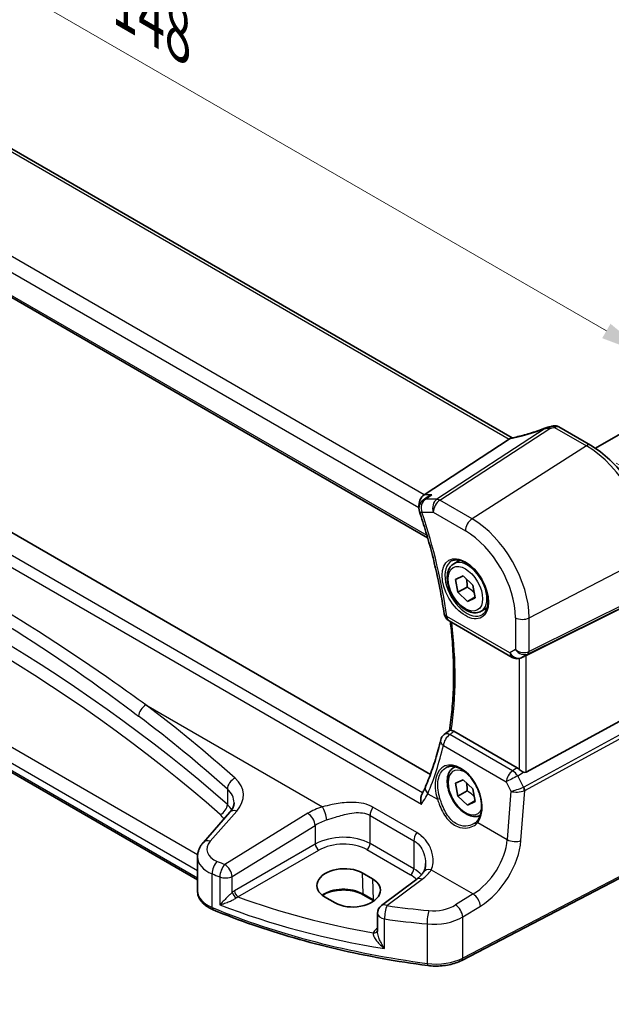
# Model space of a CAD drawing. Units: millimetres. Extents: x 29 to 4174, y 16 to 718.
# Drawn here: x 168 to 227, y 211 to 309 of the extents above; entities that cross this region are included whole.
import ezdxf

# ---------------------------------------------------------------- set-up
doc = ezdxf.new("R2010")
doc.units = ezdxf.units.MM
doc.header["$LTSCALE"] = 2
doc.layers.get('Defpoints').update_dxf_attribs({"lineweight": 25})
for name, color, linetype, lineweight in [('Dimension (ISO)', 7, 'Continuous', 18), ('Visible (ISO)', 7, 'Continuous', 35), ('Visible Narrow (ISO)', 7, 'Continuous', 25)]:
    doc.layers.add(name, color=color, linetype=linetype, lineweight=lineweight)
doc.styles.add('Note Text (TK)', font='txt')
doc.dimstyles.new('Default - Method 1b (TK)', dxfattribs={"dimscale": 2, "dimtxt": 2.5, "dimasz": 2.5, "dimexe": 1, "dimexo": 1.5, "dimgap": 1, "dimtad": 1, "dimtoh": 1, "dimrnd": 1e-08, "dimdsep": 46, "dimtxsty": 'Note Text (TK)', "dimcen": 0.09, "dimdle": 5, "dimclrd": 100, "dimclre": 100, "dimclrt": 7, "dimadec": 1, "dimazin": 1, "dimtfac": 1, "dimtmove": 0, "dimatfit": 3, "dimfxl": 1, "dimtolj": 1, "dimlwd": -1, "dimlwe": -1, "dimarcsym": 0})

# ---------------------------------------------------------------- blocks, each defined once
blk = doc.blocks.new('*D5')
at = {"layer": 'Defpoints', "color": 0}
for p in [(224.358, 266.779), (230.077, 224.698), (252.114, 211.975)]:
    blk.add_point(p, dxfattribs=at)
at = {"layer": 'Dimension (ISO)', "color": 100}
for p, q in [((227.336, 265.059), (254.578, 249.331)), ((252.53, 245.478), (252.176, 216.975)), ((233.056, 222.978), (254.1, 210.828))]:
    blk.add_line(p, q, dxfattribs=at)
for points in [[(251.697, 245.489), (253.363, 245.468), (252.592, 250.478)], [(251.343, 216.985), (253.009, 216.964), (252.114, 211.975)]]:
    blk.add_solid(points, dxfattribs=at)
at = {"layer": 'Dimension (ISO)', "color": 7, "insert": (247.805, 226.38), "char_height": 5, "attachment_point": 4, "rotation": 89.28854, "style": 'Note Text (TK)'}
blk.add_mtext('\\A1;{\\Q29.289;\\W0.822;\\H0.816x; \\fＭＳ Ｐゴシック|b0|i0;\\H4.9746;47}', dxfattribs=at)
blk = doc.blocks.new('*D6')
at = {"layer": 'Defpoints', "color": 0}
for p in [(127.793, 335.193), (127.793, 320.194), (230.69, 255.81)]:
    blk.add_point(p, dxfattribs=at)
at = {"layer": 'Dimension (ISO)', "color": 100}
for p, q in [((127.793, 323.658), (127.793, 337.502)), ((226.36, 278.285), (132.123, 332.693)), ((230.69, 259.274), (230.69, 278.094))]:
    blk.add_line(p, q, dxfattribs=at)
for points in [[(132.54, 333.414), (131.706, 331.971), (127.793, 335.193)], [(226.777, 279.006), (225.943, 277.563), (230.69, 275.785)]]:
    blk.add_solid(points, dxfattribs=at)
at = {"layer": 'Dimension (ISO)', "color": 7, "insert": (177.125, 311.892), "char_height": 5, "attachment_point": 4, "rotation": 330, "style": 'Note Text (TK)'}
blk.add_mtext('\\A1;{\\Q-30.000;\\W0.816;\\H0.816x; \\fＭＳ Ｐゴシック|b0|i0;\\H4.9746;148}', dxfattribs=at)

msp = doc.modelspace()

# ---------------------------------------------------------------- linework, layer by layer
at = {"layer": 'Visible (ISO)'}
for p, q in [((216.9135, 267.5797), (136.4135, 314.0564)), ((225.279, 266.5305), (301.2878, 310.4141)), ((125.0952, 305.6961), (208.44, 257.5769)), ((208.721, 233.8681), (125.7045, 281.7977)), ((221.6012, 268.6759), (224.7871, 266.8365)), ((216.613, 267.4476), (208.0857, 261.8786)), ((208.4069, 261.6468), (207.9858, 261.3448)), ((185.3695, 223.2985), (123.235, 259.1718)), ((211.062, 254.9657), (211.6618, 255.312)), ((211.2521, 253.3799), (212.006, 253.7391)), ((212.006, 253.7391), (212.9787, 252.8209)), ((211.471, 252.1025), (211.2521, 253.3799)), ((212.3903, 252.6332), (211.471, 252.1025)), ((212.9787, 252.8209), (213.1977, 251.5434)), ((212.4438, 251.1842), (211.471, 252.1025)), ((213.1858, 251.6126), (212.4438, 251.1842)), ((213.1977, 251.5434), (212.4438, 251.1842)), ((229.9832, 251.5794), (218.3115, 245.7899)), ((213.812, 250.2026), (214.4118, 250.5489)), ((210.5844, 249.2362), (216.9064, 245.5862)), ((217.998, 245.6287), (217.8468, 245.5545)), ((229.9832, 240.4452), (218.3115, 234.0997)), ((217.4055, 234.5287), (211.0799, 238.1809)), ((211.062, 234.5533), (211.2043, 234.6354)), ((211.2521, 232.9675), (212.006, 233.3267)), ((211.471, 231.6901), (211.2521, 232.9675)), ((212.006, 233.3267), (212.9787, 232.4085)), ((212.3903, 232.2208), (211.471, 231.6901)), ((212.9787, 232.4085), (213.1977, 231.131)), ((212.4438, 230.7718), (211.471, 231.6901)), ((213.1858, 231.2002), (212.4438, 230.7718)), ((213.1977, 231.131), (212.4438, 230.7718)), ((188.6111, 230.0737), (185.9533, 227.0491)), ((185.3695, 222.1729), (185.3695, 225.5873)), ((201.8669, 224.0006), (202.9276, 223.3883)), ((230.0771, 224.6978), (211.8646, 215.23)), ((207.3543, 223.3746), (203.8243, 220.7347)), ((199.1707, 220.9919), (198.1101, 221.6043)), ((203.0337, 221.1976), (201.9731, 221.8099)), ((203.4232, 219.9339), (203.4232, 218.1126))]:
    msp.add_line(p, q, dxfattribs=at)
for centre, start, end in [((208.5687, 260.5322), 125.654482, 198.474593), ((211.0844, 250.1022), 188.219083, 240), ((217.4064, 246.4522), 240, 296.132973), ((210.7226, 237.0775), 127.853215, 166.620123), ((204.4232, 219.9339), 126.78998, 180)]:
    msp.add_arc(centre, 1, start, end, dxfattribs=at)
for centre, major_axis, ratio, start_param, end_param in [((221.0162, 267.2546), (1.8161, 0.0398), 0.8024031, 1.7777427, 1.7987309), ((219.2728, 271.3671), (4.9953, 0.2432), 0.5679203, 4.9559861, 5.0395718), ((215.5093, 267.4667), (1.236, 0.1586), 0.2658489, 5.781032, 5.8817228), ((208.2894, 260.9883), (0.2635, 0.9834), 0.6885003, 0.6553261, 2.1161122), ((217.9769, 245.5951), (0.4999, 0.2676), 0.0332701, 0.8199497, 1.4244848), ((-5962.6206, 3265.4424), (8136.1721, 660.2216), 0.6243174, 5.5215613, 5.5216586), ((217.4064, 233.7087), (0.4985, -0.8698), 0.5766698, 2.047433, 2.3604916), ((217.9769, 234.7235), (0.3326, -0.6249), 0.5974682, 5.6839249, 6.28846), ((199.9885, 222.8024), (-2.6554, -0.1273), 0.606728, 3.8979194, 7.0395121), ((201.0492, 222.1901), (2.6554, 0.1273), 0.606728, 3.8979194, 7.0395121)]:
    msp.add_ellipse(centre, major_axis=major_axis, ratio=ratio, start_param=start_param, end_param=end_param, dxfattribs=at)
for points, knots in [([(220.2769, 268.5739), (220.0468, 268.4827), (219.8132, 268.3951), (219.343, 268.2287), (219.1064, 268.1498), (218.6346, 268.0021), (218.3994, 267.9334), (217.9345, 267.8071), (217.7049, 267.7496), (217.2554, 267.6469), (217.0356, 267.6017), (216.8229, 267.5629)], [0.67764046, 0.67764046, 0.67764046, 0.67764046, 0.80462331, 0.80462331, 0.93160615, 0.93160615, 1.05858899, 1.05858899, 1.18557184, 1.18557184, 1.31255468, 1.31255468, 1.31255468, 1.31255468]), ([(220.2769, 268.5739), (220.2944, 268.5808), (220.312, 268.5875), (220.348, 268.6007), (220.3663, 268.6071), (220.4039, 268.6196), (220.4231, 268.6257), (220.463, 268.6376), (220.4836, 268.6433), (220.5271, 268.6546), (220.5499, 268.66), (220.5747, 268.6652)], [0.00754814, 0.00754814, 0.00754814, 0.00754814, 0.011287499, 0.011287499, 0.015026858, 0.015026858, 0.018766217, 0.018766217, 0.022505576, 0.022505576, 0.026244935, 0.026244935, 0.026244935, 0.026244935]), ([(221.6012, 268.6759), (221.5548, 268.7027), (221.5086, 268.7231), (221.4195, 268.7538), (221.3765, 268.7643), (221.2942, 268.778), (221.2549, 268.7813), (221.1795, 268.7827), (221.1436, 268.7807), (221.0744, 268.7727), (221.0412, 268.7666), (221.009, 268.7588)], [0.0371567625, 0.0371567625, 0.0371567625, 0.0371567625, 0.0380688458, 0.0380688458, 0.038980929, 0.038980929, 0.0398930123, 0.0398930123, 0.0408050955, 0.0408050955, 0.0417171787, 0.0417171787, 0.0417171787, 0.0417171787]), ([(230.955, 256.1535), (230.955, 256.9235), (230.8501, 257.7372), (230.4504, 259.3883), (230.1554, 260.2256), (229.4041, 261.8533), (228.9479, 262.6435), (227.9139, 264.108), (227.3363, 264.7821), (226.1062, 265.9538), (225.454, 266.4515), (224.7871, 266.8365)], [3.1415927, 3.1415927, 3.1415927, 3.1415927, 3.4557519, 3.4557519, 3.7699112, 3.7699112, 4.0840704, 4.0840704, 4.3982297, 4.3982297, 4.712389, 4.712389, 4.712389, 4.712389]), ([(208.8517, 261.8786), (208.8498, 261.8779), (208.8479, 261.8772), (208.6906, 261.8202), (208.5421, 261.7435), (208.4085, 261.648), (208.4077, 261.6474), (208.4069, 261.6468)], [-0.18300377, -0.18300377, -0.18300377, -0.18300377, -0.182404048, -0.182404048, -0.132999882, -0.132999882, -0.13270039, -0.13270039, -0.13270039, -0.13270039]), ([(207.6202, 260.2153), (207.8524, 259.5205), (208.0715, 258.8263), (208.4832, 257.4408), (208.6758, 256.7496), (209.0339, 255.3723), (209.1994, 254.6862), (209.5028, 253.3211), (209.6407, 252.6422), (209.8887, 251.2934), (209.9987, 250.6235), (210.0947, 249.9593)], [2.69570802, 2.69570802, 2.69570802, 2.69570802, 2.74888641, 2.74888641, 2.8020648, 2.8020648, 2.85524319, 2.85524319, 2.90842158, 2.90842158, 2.96159996, 2.96159996, 2.96159996, 2.96159996]), ([(213.812, 250.2026), (213.6636, 250.1169), (213.4956, 250.0666), (213.133, 250.0364), (212.9376, 250.0622), (212.5245, 250.189), (212.3066, 250.2995), (211.8801, 250.5942), (211.672, 250.7809), (211.2907, 251.2066), (211.1174, 251.4452), (210.8205, 251.951), (210.6968, 252.2179), (210.5102, 252.7569), (210.4476, 253.029), (210.3927, 253.5553), (210.4009, 253.8095), (210.4967, 254.2698), (210.5827, 254.4778), (210.8065, 254.7788), (210.9255, 254.8869), (211.062, 254.9657)], [4.1431565, 4.1431565, 4.1431565, 4.1431565, 4.4089509, 4.4089509, 4.6985754, 4.6985754, 5.0266703, 5.0266703, 5.3653812, 5.3653812, 5.7015144, 5.7015144, 6.0360738, 6.0360738, 6.3719892, 6.3719892, 6.7106415, 6.7106415, 7.0402411, 7.0402411, 7.2847492, 7.2847492, 7.2847492, 7.2847492]), ([(210.8511, 255.2447), (211.0209, 255.3333), (211.2232, 255.3703), (211.6575, 255.327), (211.8814, 255.2599), (212.3353, 255.035), (212.5644, 254.881), (213.0102, 254.4984), (213.2268, 254.2698), (213.6242, 253.7598), (213.8047, 253.4783), (214.1099, 252.8922), (214.2345, 252.5875), (214.4146, 251.9885), (214.4704, 251.6941), (214.5097, 251.148), (214.4936, 250.8963), (214.3968, 250.4589), (214.3159, 250.2744), (214.1355, 250.0266), (214.0474, 249.9435), (213.9482, 249.8804)], [0.8100934, 0.8100934, 0.8100934, 0.8100934, 1.1786249, 1.1786249, 1.500072, 1.500072, 1.809278, 1.809278, 2.1195272, 2.1195272, 2.4314916, 2.4314916, 2.743846, 2.743846, 3.0551027, 3.0551027, 3.3644282, 3.3644282, 3.6760896, 3.6760896, 3.9022956, 3.9022956, 3.9022956, 3.9022956]), ([(210.7244, 249.1553), (210.7937, 248.5762), (210.8519, 248.0018), (210.9669, 246.6142), (211.0119, 245.8066), (211.0562, 244.2173), (211.0554, 243.4354), (211.0081, 241.9009), (210.9616, 241.1483), (210.8236, 239.679), (210.7323, 238.9622), (210.6188, 238.2633)], [2.99439536, 2.99439536, 2.99439536, 2.99439536, 3.0413893, 3.0413893, 3.10896145, 3.10896145, 3.1765336, 3.1765336, 3.24410575, 3.24410575, 3.31139802, 3.31139802, 3.31139802, 3.31139802]), ([(210.8054, 238.2752), (210.7748, 238.278), (210.7484, 238.2801), (210.6803, 238.2833), (210.651, 238.2811), (210.6312, 238.2724), (210.6285, 238.2708), (210.6262, 238.2691)], [-0.109107267, -0.109107267, -0.109107267, -0.109107267, -0.09480574, -0.09480574, -0.065902252, -0.065902252, -0.060335043, -0.060335043, -0.060335043, -0.060335043]), ([(210.8054, 238.2752), (210.8258, 238.2734), (210.8466, 238.2702), (210.9364, 238.251), (211.008, 238.2224), (211.0799, 238.1809)], [0.099028315, 0.099028315, 0.099028315, 0.099028315, 0.108454261, 0.108454261, 0.138976052, 0.138976052, 0.138976052, 0.138976052]), ([(209.7497, 237.3089), (209.671, 236.978), (209.5879, 236.651), (209.4128, 236.0049), (209.3209, 235.6858), (209.1283, 235.0559), (209.0277, 234.7451), (208.818, 234.1319), (208.7088, 233.8296), (208.4821, 233.2339), (208.3645, 232.9404), (208.2428, 232.6514)], [-1.39741485, -1.39741485, -1.39741485, -1.39741485, -1.36691035, -1.36691035, -1.33640584, -1.33640584, -1.30590133, -1.30590133, -1.27539683, -1.27539683, -1.24489232, -1.24489232, -1.24489232, -1.24489232]), ([(210.3073, 234.5486), (210.4004, 234.5972), (210.4999, 234.6323), (210.7085, 234.6744), (210.8175, 234.682), (211.0395, 234.6696), (211.1519, 234.651), (211.3786, 234.589), (211.4927, 234.5466), (211.7209, 234.4388), (211.8351, 234.3738), (212.0616, 234.2225), (212.1739, 234.1363), (212.3941, 233.9442), (212.5019, 233.8384), (212.7102, 233.6094), (212.8106, 233.4862), (213.0015, 233.2256), (213.0919, 233.0881), (213.26, 232.8023), (213.3377, 232.6539), (213.4783, 232.3502), (213.5412, 232.1949), (213.6504, 231.8815), (213.6967, 231.7234), (213.7716, 231.4089), (213.8002, 231.2524), (213.839, 230.9453), (213.8492, 230.7947), (213.8515, 230.5034), (213.8435, 230.3627), (213.8099, 230.0948), (213.7843, 229.9675), (213.7166, 229.7292), (213.6744, 229.6182), (213.5731, 229.4106), (213.5131, 229.3151), (213.4465, 229.2313)], [-0.7585989, -0.7585989, -0.7585989, -0.7585989, -0.580545, -0.580545, -0.4069118, -0.4069118, -0.2424865, -0.2424865, -0.0841099, -0.0841099, 0.0715803, 0.0715803, 0.2264597, 0.2264597, 0.3813849, 0.3813849, 0.5366773, 0.5366773, 0.6923998, 0.6923998, 0.8484936, 0.8484936, 1.0048408, 1.0048408, 1.161294, 1.161294, 1.3177007, 1.3177007, 1.4739423, 1.4739423, 1.6300175, 1.6300175, 1.7862136, 1.7862136, 1.9434242, 1.9434242, 2.1088014, 2.1088014, 2.1088014, 2.1088014]), ([(213.717, 229.7412), (213.5935, 229.6848), (213.4596, 229.6512), (213.133, 229.624), (212.9376, 229.6497), (212.5245, 229.7766), (212.3066, 229.8871), (211.8801, 230.1818), (211.672, 230.3685), (211.2907, 230.7942), (211.1174, 231.0328), (210.8205, 231.5386), (210.6968, 231.8055), (210.5102, 232.3445), (210.4476, 232.6166), (210.3927, 233.1429), (210.4009, 233.3971), (210.4967, 233.8573), (210.5827, 234.0653), (210.8065, 234.3664), (210.9255, 234.4745), (211.062, 234.5533)], [4.1984194, 4.1984194, 4.1984194, 4.1984194, 4.4089509, 4.4089509, 4.6985754, 4.6985754, 5.0266703, 5.0266703, 5.3653812, 5.3653812, 5.7015144, 5.7015144, 6.0360738, 6.0360738, 6.3719892, 6.3719892, 6.7106415, 6.7106415, 7.0402411, 7.0402411, 7.2847492, 7.2847492, 7.2847492, 7.2847492]), ([(218.041, 234.0954), (218.0278, 234.1004), (218.0148, 234.1057), (217.9383, 234.1391), (217.8698, 234.1774), (217.7397, 234.2637), (217.6781, 234.3117), (217.6265, 234.3601), (217.6249, 234.3616), (217.6234, 234.3631)], [0.034621874, 0.034621874, 0.034621874, 0.034621874, 0.039035112, 0.039035112, 0.061072777, 0.061072777, 0.083110443, 0.083110443, 0.083812467, 0.083812467, 0.083812467, 0.083812467]), ([(207.8111, 230.8834), (207.8107, 230.885), (207.8103, 230.8867), (207.7801, 231.0186), (207.7614, 231.1508), (207.7506, 231.4064), (207.7582, 231.5309), (207.8014, 231.747), (207.8336, 231.8405), (207.8788, 231.9201)], [-0.00051388, -0.00051388, -0.00051388, -0.00051388, 0, 0, 0.04028118, 0.04028118, 0.0800539, 0.0800539, 0.11509262, 0.11509262, 0.11509262, 0.11509262]), ([(208.2428, 232.6514), (208.2236, 232.6059), (208.2034, 232.5596), (208.1609, 232.4657), (208.1387, 232.418), (208.0921, 232.3215), (208.0678, 232.2726), (208.0172, 232.1737), (207.9909, 232.1237), (207.9363, 232.0227), (207.9081, 231.9716), (207.8788, 231.9201)], [0, 0, 0, 0, 0.02394955, 0.02394955, 0.0478991, 0.0478991, 0.07184866, 0.07184866, 0.09579821, 0.09579821, 0.11974776, 0.11974776, 0.11974776, 0.11974776]), ([(188.6111, 230.0737), (188.6732, 230.1443), (188.7276, 230.2145), (188.8219, 230.3521), (188.8616, 230.4196), (188.9276, 230.5503), (188.9538, 230.6137), (188.9944, 230.7358), (189.0089, 230.7945), (189.0277, 230.9082), (189.0322, 230.9631), (189.0322, 231.0171)], [-1.30899694, -1.30899694, -1.30899694, -1.30899694, -1.20427718, -1.20427718, -1.09955743, -1.09955743, -0.99483767, -0.99483767, -0.89011792, -0.89011792, -0.78539816, -0.78539816, -0.78539816, -0.78539816]), ([(213.4465, 229.2313), (213.429, 229.2093), (213.4106, 229.1878), (213.3722, 229.1459), (213.3522, 229.1254), (213.3105, 229.0857), (213.2888, 229.0665), (213.244, 229.0291), (213.2209, 229.0111), (213.1731, 228.9763), (213.1485, 228.9596), (213.1233, 228.9435)], [0, 0, 0, 0, 0.014792457, 0.014792457, 0.029584914, 0.029584914, 0.044377371, 0.044377371, 0.059169828, 0.059169828, 0.073962286, 0.073962286, 0.073962286, 0.073962286]), ([(185.3695, 225.5873), (185.3695, 225.6976), (185.3788, 225.8078), (185.4147, 226.0238), (185.4412, 226.1297), (185.5095, 226.3347), (185.5511, 226.4338), (185.6469, 226.6238), (185.7011, 226.7148), (185.8199, 226.8882), (185.8844, 226.9707), (185.9533, 227.0491)], [0.78539816, 0.78539816, 0.78539816, 0.78539816, 0.89011792, 0.89011792, 0.99483767, 0.99483767, 1.09955743, 1.09955743, 1.20427718, 1.20427718, 1.30899694, 1.30899694, 1.30899694, 1.30899694]), ([(208.2375, 224.9243), (208.2375, 224.8547), (208.2342, 224.7866), (208.2211, 224.6545), (208.2114, 224.5906), (208.1863, 224.4682), (208.1708, 224.4098), (208.1349, 224.2994), (208.1145, 224.2475), (208.0695, 224.1505), (208.0449, 224.1056), (208.0187, 224.0641)], [0.40227937, 0.40227937, 0.40227937, 0.40227937, 0.44191352, 0.44191352, 0.48154766, 0.48154766, 0.52118181, 0.52118181, 0.56081596, 0.56081596, 0.6004501, 0.6004501, 0.6004501, 0.6004501]), ([(208.0187, 224.0641), (207.9905, 224.0194), (207.9592, 223.9741), (207.89, 223.8825), (207.8522, 223.8362), (207.7701, 223.7434), (207.7258, 223.6968), (207.6306, 223.6038), (207.5798, 223.5573), (207.4718, 223.4653), (207.4146, 223.4196), (207.3543, 223.3746)], [1.17431735, 1.17431735, 1.17431735, 1.17431735, 1.24314117, 1.24314117, 1.31196499, 1.31196499, 1.38078881, 1.38078881, 1.44961263, 1.44961263, 1.51843645, 1.51843645, 1.51843645, 1.51843645]), ([(185.3695, 222.1729), (185.3695, 222.0084), (185.3971, 221.8442), (185.5011, 221.5318), (185.5772, 221.3836), (185.7668, 221.1093), (185.8803, 220.9829), (186.1366, 220.7518), (186.2795, 220.6471), (186.589, 220.4589), (186.7558, 220.3754), (186.932, 220.3025)], [0.78539816, 0.78539816, 0.78539816, 0.78539816, 0.97527624, 0.97527624, 1.16515432, 1.16515432, 1.3550324, 1.3550324, 1.54491048, 1.54491048, 1.73478856, 1.73478856, 1.73478856, 1.73478856]), ([(201.9731, 221.8099), (201.775, 221.9243), (201.5427, 222.0228), (201.0314, 222.1756), (200.7524, 222.2296), (200.1762, 222.2861), (199.8791, 222.2883), (199.2988, 222.24), (199.0158, 222.1896), (198.4947, 222.0427), (198.2566, 221.9464), (197.9993, 221.804), (197.9483, 221.7734), (197.8998, 221.7419)], [4.712389, 4.712389, 4.712389, 4.712389, 5.020055, 5.020055, 5.3296103, 5.3296103, 5.6408267, 5.6408267, 5.9521116, 5.9521116, 6.2618362, 6.2618362, 6.3426977, 6.3426977, 6.3426977, 6.3426977]), ([(208.4473, 214.7097), (206.9048, 214.9131), (205.3763, 215.1519), (202.3564, 215.6988), (200.865, 216.0068), (197.9289, 216.6904), (196.4841, 217.0659), (193.6499, 217.8821), (192.2606, 218.3227), (189.5461, 219.2665), (188.2209, 219.7697), (186.932, 220.3025)], [4.15156292, 4.15156292, 4.15156292, 4.15156292, 4.23092969, 4.23092969, 4.31029645, 4.31029645, 4.38966322, 4.38966322, 4.46902998, 4.46902998, 4.54839675, 4.54839675, 4.54839675, 4.54839675]), ([(208.4473, 214.7097), (208.684, 214.6785), (208.9251, 214.6605), (209.4086, 214.6512), (209.651, 214.66), (210.1296, 214.7042), (210.3658, 214.7395), (210.8247, 214.8363), (211.0475, 214.8976), (211.4727, 215.0453), (211.6753, 215.1316), (211.8646, 215.23)], [2.13162239, 2.13162239, 2.13162239, 2.13162239, 2.32314446, 2.32314446, 2.51466654, 2.51466654, 2.70618862, 2.70618862, 2.8977107, 2.8977107, 3.08923278, 3.08923278, 3.08923278, 3.08923278])]:
    msp.add_open_spline(points, degree=3, knots=knots, dxfattribs=at)
for points in [[(216.8229, 267.5629), (216.7689, 267.5531), (216.7147, 267.5264), (216.6634, 267.4843)], [(217.998, 245.6287), (218.0122, 245.6356), (218.0265, 245.6429), (218.041, 245.6506)], [(203.0494, 221.1884), (203.0442, 221.1915), (203.039, 221.1945), (203.0337, 221.1976)]]:
    msp.add_open_spline(points, degree=3, dxfattribs=at)
for points, weights in [([(212.3386, 253.4252), (212.414, 253.0863), (212.3903, 252.6332)], [1.07474357412, 1.09154986655, 1]), ([(212.3903, 252.6332), (212.8398, 252.3679), (213.1091, 252.0604)], [1, 1.10500854058, 1.06746045259]), ([(212.3386, 233.0128), (212.414, 232.6739), (212.3903, 232.2208)], [1.07474357412, 1.09154986655, 1]), ([(212.3903, 232.2208), (212.8398, 231.9554), (213.1091, 231.648)], [1, 1.10500854058, 1.06746045259])]:
    msp.add_rational_spline(points, weights, degree=2, dxfattribs=at)
at = {"layer": 'Visible Narrow (ISO)'}
for p, q in [((135.9356, 314.0267), (216.613, 267.4476)), ((208.0857, 261.8786), (127.1946, 308.581)), ((126.3578, 307.475), (207.5702, 260.587)), ((208.3814, 257.7799), (125.0769, 305.8757)), ((207.9316, 232.0145), (123.7359, 280.6248)), ((122.6734, 280.0376), (207.8111, 230.8834)), ((220.2188, 268.5145), (209.3595, 261.4225)), ((209.6753, 261.3262), (220.7003, 268.5265)), ((221.1589, 268.6256), (224.3575, 266.7789)), ((224.3575, 266.7789), (212.895, 259.4673)), ((208.8517, 261.8786), (208.0857, 261.8786)), ((209.3595, 261.4225), (208.2159, 261.4225)), ((185.3812, 225.8029), (124.1368, 261.1624)), ((212.895, 259.4673), (209.6753, 261.3262)), ((123.1315, 260.1537), (185.3528, 224.2301)), ((207.8616, 260.124), (209.0052, 260.124)), ((209.0052, 260.124), (212.2249, 258.2651)), ((185.3528, 223.4772), (123.1315, 259.4007)), ((218.627, 249.5392), (230.6903, 255.8102)), ((218.5236, 245.9442), (230.5869, 251.9279)), ((230.6903, 252.1565), (218.627, 246.1727)), ((216.6992, 246.044), (210.3773, 249.694)), ((217.2508, 249.56), (217.2508, 246.3624)), ((218.627, 246.1727), (218.627, 249.5392)), ((217.2508, 246.3624), (216.6992, 246.044)), ((217.8687, 245.566), (218.5236, 245.9442)), ((218.041, 245.6506), (217.8687, 245.566)), ((218.3115, 234.0997), (218.3115, 245.7899)), ((217.6234, 245.4761), (217.6234, 234.3631)), ((180.1953, 240.8241), (197.89, 230.6081)), ((230.5869, 239.3995), (218.0779, 232.5988)), ((218.1813, 232.2508), (230.6903, 239.0516)), ((216.9597, 234.2187), (210.661, 237.8553)), ((210.0182, 236.7419), (216.3169, 233.1054)), ((217.4055, 234.5287), (216.9597, 234.2187)), ((217.4836, 233.7078), (218.041, 234.0954)), ((216.3169, 233.1054), (216.7942, 232.1682)), ((218.0542, 232.5875), (217.4836, 233.7078)), ((188.3615, 232.3948), (188.3615, 230.8442)), ((208.46, 231.9278), (209.4163, 231.3756)), ((216.7942, 232.1682), (216.4238, 227.3299)), ((217.7974, 227.2363), (218.1813, 232.2508)), ((186.6428, 227.1668), (189.3007, 230.1914)), ((196.4403, 229.9629), (188.1221, 224.8403)), ((207.3497, 228.0317), (202.9598, 230.5662)), ((202.676, 229.7484), (207.0659, 227.2139)), ((202.676, 226.927), (202.676, 229.7484)), ((213.4622, 229.0398), (216.4238, 227.3299)), ((188.8529, 223.6334), (197.1711, 228.7561)), ((197.1711, 228.7561), (197.1711, 226.8683)), ((207.0659, 224.3925), (202.676, 226.927)), ((207.0659, 227.2139), (207.0659, 224.3925)), ((197.1711, 226.8683), (189.073, 222.1929)), ((189.4261, 221.5814), (197.5241, 226.2568)), ((202.341, 226.3259), (206.7309, 223.7914)), ((230.181, 224.9269), (211.9686, 215.4592)), ((185.3528, 224.2301), (185.3528, 223.4772)), ((201.8669, 224.0006), (201.9317, 221.8958)), ((208.8025, 224.3078), (213.0077, 221.8798)), ((186.8319, 220.5299), (186.8319, 223.8944)), ((187.6146, 223.5877), (187.6146, 220.7971)), ((188.8529, 222.043), (188.8529, 223.6334)), ((202.9276, 223.3883), (202.9924, 221.2835)), ((204.3616, 220.7117), (207.8916, 223.3515)), ((202.9924, 221.2835), (201.9317, 221.8958)), ((213.0077, 221.8798), (211.2378, 220.7898)), ((211.9686, 219.583), (213.7385, 220.673)), ((204.1293, 216.4221), (204.1293, 219.382)), ((211.9686, 215.4592), (211.9686, 219.583)), ((203.4232, 218.4473), (203.327, 218.3795)), ((208.4013, 218.8775), (208.4013, 214.924))]:
    msp.add_line(p, q, dxfattribs=at)
for centre, major_axis, ratio, start_param, end_param in [((218.9986, 269.9497), (5.7695, 2.0522), 0.2893161, 4.1954698, 4.8218003), ((220.7281, 267.931), (-0.1534, 0.7341), 0.2036156, 5.6147503, 6.2831853), ((220.7526, 267.9359), (-0.1408, 0.7367), 0.1826333, 5.6180634, 6.2831853), ((219.2531, 271.8643), (5.7476, 0.2755), 0.6067281, 4.9421461, 5.0211443), ((221.1866, 268.0301), (-0.1776, 0.7287), 0.2430677, 5.6073677, 6.2831853), ((224.3871, 266.1437), (0.4, 0.6928), 0.5773503, 0, 0.837758), ((224.3575, 259.4665), (4.4779, -7.756), 0.5773503, 0.7853982, 2.3561945), ((17.9756, 156.7828), (-204.6244, -9.7612), 0.6066032, 3.7001653, 4.0959589), ((18.0089, 156.0682), (203.7239, 9.7636), 0.6067281, 0.5584318, 0.9542254), ((208.5687, 260.5322), (0, 1), 0.7745967, 0.4728942, 1.9913307), ((208.5687, 260.5322), (-0.5829, 0.8125), 0.6276707, 5.9041431, 6.2831853), ((209.7123, 260.5322), (0, -1), 0.7745967, 3.6144869, 5.1329233), ((209.7123, 260.5322), (-0.5468, 0.8373), 0.5534337, 5.4670337, 5.9300343), ((209.7123, 260.5322), (0.5, 0.866), 0.5773503, 0.837758, 2.3561945), ((208.5687, 260.5322), (-0.9485, -0.3169), 0.2719166, 0, 0.6434463), ((180.0515, 260.8308), (-21.7957, 37.7512), 0.5773503, 4.1069835, 4.3728755), ((212.932, 258.6733), (-0.5, -0.866), 0.5773503, 3.9793507, 5.4977871), ((212.895, 252.8486), (-4.0532, 7.0203), 0.5773503, 3.9269908, 5.4977871), ((212.2249, 252.4617), (3.5538, -6.1554), 0.5773503, 0.7853982, 2.3561945), ((212.3614, 252.5405), (1.549, -2.683), 0.5773503, 3.1168974, 6.3078805), ((212.437, 252.5842), (1.375, -2.3816), 0.5773503, 0, 3.1415927), ((211.0844, 250.1022), (-0.9897, -0.143), 0.4646646, 0, 0.7102384), ((211.0844, 250.1022), (-0.5, -0.866), 0.5773503, 5.4977871, 6.2831853), ((180.7586, 261.239), (-21.5228, 37.2786), 0.5773503, 3.7665073, 4.0759793), ((217.9579, 249.9682), (-1, 0), 0.5773503, 0.7853982, 2.3038346), ((217.4064, 246.4522), (-0.5, -0.866), 0.5773503, 5.4977871, 6.2831853), ((217.4064, 246.4522), (0.5, -0.866), 0.8164966, 4.712389, 6.2308254), ((217.9579, 246.7707), (-0.9884, 0.2242), 0.6785192, 0.9381155, 2.4565519), ((217.9579, 246.7707), (0.7629, -0.6767), 0.7852134, 4.4565006, 5.9749371), ((218.2925, 246.3873), (0.2222, -0.4479), 0.5587275, 0.0364416, 0.8207045), ((217.4064, 246.4522), (0.4405, -0.8978), 0.6331079, 0, 0.0390457), ((180.257, 240.0463), (0.6028, 0.7979), 0.6378571, 0.9478089, 2.4320061), ((17.9139, 153.2543), (-205.4325, -17.0828), 0.6252357, 3.6771492, 3.751453), ((17.9756, 152.4765), (204.4307, 17.0907), 0.6254545, 0.53526, 0.6095638), ((210.7226, 237.0775), (0.5, 0.866), 0.5773503, 0.8726646, 2.268928), ((210.7226, 237.0775), (-0.6136, 0.7896), 0.5652937, 5.4225605, 6.2831853), ((210.7226, 237.0775), (-0.9729, 0.2314), 0.6162544, 0, 0.9176956), ((180.1291, 260.6743), (18.6259, -39.5019), 0.6252338, 0.5114722, 0.6639947), ((211.5448, 231.6626), (-1.4239, 3.0196), 0.6252354, 3.4409358, 7.6585386), ((212.2249, 232.0493), (1.225, -2.1218), 0.5773503, 2.2634515, 6.70351), ((212.437, 232.1717), (-1.375, 2.3816), 0.5773503, 6.1672664, 6.2831853), ((217.0213, 233.4409), (-0.5, -0.866), 0.5773503, 4.0142573, 5.4105207), ((217.0213, 233.4409), (0.5709, -0.821), 0.5324781, 1.5259771, 2.3100943), ((189.1938, 232.7148), (0.6658, 0.7461), 0.6695631, 1.0011617, 2.486399), ((184.9706, 231.5424), (-4.9933, -0.4152), 0.6252357, 2.5660491, 3.6771492), ((217.0213, 233.4409), (0.8911, 0.4539), 0.0331136, 1.0085463, 2.4654155), ((185.0322, 230.7646), (3.9908, 0.4253), 0.6362092, 6.2154932, 6.8029945), ((209.1644, 232.2633), (-0.9216, 0.3882), 0.6816137, 0, 1.0251787), ((217.4987, 232.5037), (-0.9507, -0.3366), 0.1260537, 0.6927589, 2.1496282), ((217.4987, 232.5037), (1.007, 0.0778), 0.4004687, 3.9071643, 5.3640336), ((217.776, 233.2404), (0.2811, -0.6517), 0.5977623, 6.2757079, 6.3374745), ((217.8231, 232.454), (0.1923, -0.4615), 0.5306539, 0.8599735, 1.6394174), ((217.8467, 232.4654), (0.2388, -0.4393), 0.5337015, 0.8002149, 1.5844778), ((217.5449, 233.1069), (0.8351, -0.703), 0.7266597, 5.9073453, 5.9691119), ((187.6124, 230.5562), (-0.5954, -0.6749), 0.6736085, 0.9631217, 2.482581), ((185.0322, 229.4341), (-3.999, -0.1467), 0.6002837, 3.4600795, 3.7070807), ((209.5572, 231.4428), (0.19, 0.0624), 0.156127, 3.8273225, 5.3184385), ((185.0655, 228.7194), (3.0987, 0.1485), 0.6067281, 0.2862134, 0.5584318), ((189.3623, 229.4136), (-0.7512, 0.6601), 0.6559781, 5.3064361, 6.2831853), ((199.786, 227.799), (-4.9933, -0.4152), 0.6252357, 5.0493634, 5.3934825), ((196.5019, 229.1851), (-0.5244, 0.8515), 0.4940186, 3.9140299, 5.4802648), ((197.9516, 229.8303), (-0.2942, 0.9557), 0.2621606, 4.0409106, 5.5780434), ((203.3831, 230.1566), (0.5, 0.866), 0.5773503, 1.4272482, 2.3561945), ((199.8476, 227.0212), (3.9908, 0.4253), 0.6362092, 1.8920234, 2.2361425), ((213.603, 229.1069), (-0.1566, 0.1245), 0.7461583, 0, 1.2210937), ((207.773, 227.6221), (0.5, 0.866), 0.5773503, 1.4272482, 2.3561945), ((186.7045, 226.389), (-0.7512, 0.6601), 0.6559781, 5.3064361, 6.2831853), ((188.8079, 226.4913), (-2.4966, -0.2076), 0.6252357, 5.7076418, 7.1806309), ((199.8476, 225.1443), (-3.9987, -0.1665), 0.6031607, 3.9018796, 5.4203161), ((199.8661, 224.7472), (3.4985, 0.1677), 0.6067281, 0.7563286, 2.274765), ((202.3225, 226.7229), (0.25, 0.433), 0.5773503, 3.9793507, 5.4977871), ((212.6802, 225.7801), (-2.7501, -4.1821), 0.6123661, 0.9082695, 2.3045329), ((213.3494, 225.351), (3.2477, 5.0502), 0.6067281, 4.0433268, 5.4395903), ((217.1282, 227.6654), (-0.9971, 0.0763), 0.5274655, 0.8274633, 2.3460992), ((197.5056, 226.6538), (-0.25, 0.433), 0.5154213, 0.7867677, 2.354825), ((188.8695, 225.7135), (3.4978, 0.2021), 0.6121539, 3.1062402, 4.0556306), ((187.4141, 224.3638), (0.3706, 0.9288), 0.4835441, 0.7960015, 2.2807051), ((221.701, 256.9955), (-58.9204, -4.8995), 0.6252357, 0.8974456, 0.9133997), ((186.0599, 224.6384), (0.5, 0.866), 0.5773503, 2.1381584, 2.3561945), ((184.6457, 223.7363), (0.9979, 0.1014), 0.6339676, 0.6971096, 0.7210749), ((188.1838, 224.0625), (-0.3585, -0.9335), 0.473678, 3.9313763, 5.4163188), ((188.1838, 224.0625), (-0.5244, 0.8515), 0.4940186, 3.9140299, 5.4802648), ((206.7124, 224.1884), (0.25, 0.433), 0.5773503, 3.9793507, 5.4977871), ((204.2375, 222.6097), (-3.9987, -0.1665), 0.6031607, 3.5824909, 3.9018796), ((204.1759, 225.2644), (-4.9933, -0.4152), 0.6252357, 2.3566096, 2.7007287), ((208.8641, 223.5299), (-0.8454, 0.5342), 0.7066296, 5.1989293, 6.2831853), ((185.7064, 223.6813), (0.25, 0.433), 0.5773503, 2.3561945, 2.6651611), ((184.6457, 223.069), (-1, 0), 0.5773503, 3.9030255, 3.9269908), ((221.7626, 256.2177), (59.9222, 4.8918), 0.6244878, 4.0400468, 4.0560009), ((188.1838, 224.0625), (1, 0), 0.5773503, 4.1069371, 5.4454273), ((204.256, 222.2127), (3.4985, 0.1677), 0.6067281, 0.4804532, 0.7563286), ((207.9532, 222.5737), (-0.5989, 0.8008), 0.5542216, 5.4329486, 6.2831853), ((188.8695, 222.1729), (-3.5, 0), 0.5773503, 0, 0.9493904), ((189.1875, 221.8284), (-0.3095, 0.3927), 0.3938252, 0.7209822, 2.2401594), ((189.4076, 221.9784), (-0.25, 0.433), 0.5154213, 0.7867677, 2.354825), ((199.9919, 220.7759), (-2.7433, 0), 0.5773503, 3.9269908, 5.6026653), ((221.7256, 252.5584), (58.9751, 2.8264), 0.6067281, 4.1040053, 4.3602378), ((202.0731, 221.9831), (-0.1, -0.1732), 0.5773503, 5.5326937, 6.2831853), ((203.1337, 221.3708), (-0.1, -0.1732), 0.5773503, 5.5326937, 6.2831853), ((201.0526, 220.1635), (-2.7433, 0), 0.5773503, 3.8731392, 3.9269908), ((213.0694, 221.102), (-0.5244, 0.8515), 0.4940186, 3.9140299, 5.4802648), ((187.123, 220.7646), (-0.191, -0.4621), 0.475347, 5.4282008, 6.2831853), ((221.7626, 248.6951), (-60, 0), 0.5773503, 0.9493904, 1.3462242), ((221.7626, 251.7644), (59.9756, 2.8238), 0.6062543, 4.0784009, 4.3855598), ((204.4232, 219.9339), (-0.5989, 0.8008), 0.5542216, 5.4329486, 6.2831853), ((204.4232, 219.9339), (0.1411, 0.99), 0.2633815, 0.7054353, 2.1991365), ((221.701, 256.9955), (-58.9204, -4.8995), 0.6252357, 1.2205586, 1.2942794), ((208.624, 219.4404), (0.0925, 0.9957), 0.2084658, 0.6938779, 2.1908022), ((209.2304, 222.0882), (-2.996, -0.2491), 0.6252357, 1.2942794, 2.2518898), ((211.2994, 220.012), (-0.5244, 0.8515), 0.4940186, 3.9140299, 5.4802648), ((204.4232, 219.9339), (-1, 0), 0.5773503, 0, 1.2725034), ((221.7626, 256.2177), (59.9222, 4.8918), 0.6244878, 4.3631598, 4.4368806), ((209.292, 221.3104), (3.9972, 0.2433), 0.6138185, 4.4504704, 5.4080807), ((204.4417, 217.8034), (1.4994, 0.0719), 0.6067281, 2.3794848, 2.8484016), ((202.9752, 218.3945), (0.4578, -0.2011), 0.7611577, 5.0733353, 6.2242234), ((203.3085, 218.7765), (0.2881, -0.4086), 0.575771, 5.4469398, 5.7106798), ((209.292, 217.1754), (-4, 0), 0.5773503, 1.3462242, 2.3038346), ((211.634, 215.6737), (0.2306, -0.4436), 0.5463429, 0, 0.8102426), ((208.5126, 215.2054), (-0.0654, -0.4957), 0.181825, 5.3399069, 6.2831853)]:
    msp.add_ellipse(centre, major_axis=major_axis, ratio=ratio, start_param=start_param, end_param=end_param, dxfattribs=at)
for major_axis in [(-1.649, 2.8561), (-1.225, 2.1218)]:
    msp.add_ellipse((212.2249, 252.4617), major_axis=major_axis, ratio=0.5773503, dxfattribs=at)
for points in [[(220.2769, 268.5739), (220.2542, 268.565), (220.2349, 268.5449), (220.2188, 268.5145)], [(208.2159, 261.4225), (208.4278, 261.5745), (208.6397, 261.7265), (208.8517, 261.8786)], [(210.661, 237.8553), (210.8006, 237.9638), (210.9403, 238.0723), (211.0799, 238.1809)]]:
    msp.add_open_spline(points, degree=3, dxfattribs=at)
for points, knots in [([(220.2188, 268.5145), (220.2776, 268.5285), (220.338, 268.538), (220.4586, 268.5473), (220.5185, 268.5476), (220.6195, 268.5396), (220.6592, 268.5345), (220.7003, 268.5265)], [-0.00014849, -0.00014849, -0.00014849, -0.00014849, 0.010284717, 0.010284717, 0.020106389, 0.020106389, 0.026244935, 0.026244935, 0.026244935, 0.026244935]), ([(220.7003, 268.5265), (220.7044, 268.5274), (220.7085, 268.5282), (220.7166, 268.5298), (220.7207, 268.5306), (220.7248, 268.5314)], [0, 0, 0, 0, 0.0012711549, 0.0012711549, 0.0025423099, 0.0025423099, 0.0025423099, 0.0025423099]), ([(221.1589, 268.6256), (221.2344, 268.6712), (221.3107, 268.7005), (221.4631, 268.7233), (221.5385, 268.712), (221.6013, 268.6759)], [-0.0417171787, -0.0417171787, -0.0417171787, -0.0417171787, -0.0395585822, -0.0395585822, -0.0371567625, -0.0371567625, -0.0371567625, -0.0371567625]), ([(180.1953, 240.8241), (179.1675, 241.5666), (178.1267, 242.3091), (172.6617, 246.1427), (168.0258, 249.1585), (160.1913, 253.6818), (157.1176, 255.3308), (150.8284, 258.5005), (147.6128, 260.0222), (144.3314, 261.5302)], [0, 0, 0, 0, 0.4901918, 0.4901918, 2.5427249, 2.5427249, 3.8140873, 3.8140873, 5.0854497, 5.0854497, 5.0854497, 5.0854497]), ([(143.7785, 260.2969), (147.1052, 258.838), (150.3512, 257.3642), (156.6712, 254.2669), (159.7453, 252.6422), (167.5417, 248.141), (172.115, 245.0947), (177.4545, 241.2014), (178.4689, 240.4464), (179.4681, 239.6915)], [-5.0854497, -5.0854497, -5.0854497, -5.0854497, -3.8140873, -3.8140873, -2.5427249, -2.5427249, -0.4901918, -0.4901918, 0, 0, 0, 0]), ([(209.6734, 231.4539), (209.6317, 231.5826), (209.5957, 231.712), (209.4268, 232.4399), (209.4215, 233.0302), (209.6777, 233.9793), (209.9337, 234.3404), (210.2862, 234.5374), (210.2967, 234.5431), (210.3073, 234.5486)], [-2.1088014, -2.1088014, -2.1088014, -2.1088014, -1.9781367, -1.9781367, -1.3719715, -1.3719715, -0.7767891, -0.7767891, -0.7585989, -0.7585989, -0.7585989, -0.7585989]), ([(207.8111, 230.8834), (207.8876, 230.9892), (207.9606, 231.0942), (208.1968, 231.4493), (208.3413, 231.6939), (208.46, 231.9278)], [-0.18351025, -0.18351025, -0.18351025, -0.18351025, -0.12983819, -0.12983819, 0, 0, 0, 0]), ([(202.9598, 230.5662), (202.8158, 230.6494), (202.6644, 230.7219), (201.8918, 231.0243), (201.1973, 231.0894), (199.9534, 231.0282), (199.4028, 230.9445), (198.5319, 230.7673), (198.2027, 230.6889), (197.89, 230.6081)], [0, 0, 0, 0, 0.06110564, 0.06110564, 0.30081719, 0.30081719, 0.48521068, 0.48521068, 0.60045662, 0.60045662, 0.60045662, 0.60045662]), ([(209.4163, 231.3756), (209.4718, 231.2127), (209.5316, 231.0484), (209.8012, 230.3676), (210.054, 229.8662), (210.6704, 229.0821), (211.0298, 228.7903), (211.7581, 228.4932), (212.1152, 228.4536), (212.6981, 228.5382), (212.9351, 228.6257), (213.2603, 228.8343), (213.3709, 228.9306), (213.4622, 229.0398)], [-0.69493923, -0.69493923, -0.69493923, -0.69493923, -0.64123618, -0.64123618, -0.47012298, -0.47012298, -0.31082943, -0.31082943, -0.17268302, -0.17268302, -0.06641654, -0.06641654, 0, 0, 0, 0]), ([(213.1233, 228.9435), (212.9408, 228.8275), (212.7289, 228.7458), (212.189, 228.6519), (211.8488, 228.6821), (211.1608, 228.9563), (210.8252, 229.2343), (210.2559, 229.9893), (210.0261, 230.4754), (209.7795, 231.1362), (209.7247, 231.2957), (209.6734, 231.4539)], [0.07396229, 0.07396229, 0.07396229, 0.07396229, 0.17268302, 0.17268302, 0.31082943, 0.31082943, 0.47012298, 0.47012298, 0.64123618, 0.64123618, 0.69493923, 0.69493923, 0.69493923, 0.69493923]), ([(198.3308, 229.296), (198.6143, 229.3883), (198.9091, 229.4858), (199.6806, 229.727), (200.1602, 229.8641), (201.2266, 230.0602), (201.809, 230.0807), (202.4385, 229.8697), (202.5608, 229.8149), (202.676, 229.7484)], [-0.60045662, -0.60045662, -0.60045662, -0.60045662, -0.48521068, -0.48521068, -0.30081719, -0.30081719, -0.06110564, -0.06110564, 0, 0, 0, 0]), ([(208.8025, 224.3078), (209.0156, 224.7225), (209.0581, 225.2626), (208.8665, 226.175), (208.7229, 226.5428), (208.3432, 227.1658), (208.1281, 227.429), (207.713, 227.7965), (207.5376, 227.9232), (207.3497, 228.0317)], [-0.6004501, -0.6004501, -0.6004501, -0.6004501, -0.36329084, -0.36329084, -0.20725719, -0.20725719, -0.0797143, -0.0797143, 0, 0, 0, 0]), ([(207.0659, 227.2139), (207.2162, 227.1271), (207.3546, 227.0201), (207.6764, 226.6987), (207.8372, 226.4585), (208.1065, 225.8781), (208.1961, 225.5282), (208.2337, 225.0959), (208.2375, 225.0097), (208.2374, 224.9242)], [0, 0, 0, 0, 0.0797143, 0.0797143, 0.20725719, 0.20725719, 0.36329084, 0.36329084, 0.40227937, 0.40227937, 0.40227937, 0.40227937]), ([(188.8529, 222.043), (188.8062, 221.9999), (188.7561, 221.9529), (188.6226, 221.8257), (188.5381, 221.7436), (188.3443, 221.5527), (188.2369, 221.4451), (188.0028, 221.2072), (187.8798, 221.0797), (187.7139, 220.9041), (187.6627, 220.8493), (187.6146, 220.7971)], [-0.25003938, -0.25003938, -0.25003938, -0.25003938, -0.22092923, -0.22092923, -0.174353, -0.174353, -0.11380389, -0.11380389, -0.03639386, -0.03639386, 0.00077702, 0.00077702, 0.00077702, 0.00077702]), ([(189.073, 222.1929), (189.0359, 222.1715), (188.9989, 222.1482), (188.9255, 222.0982), (188.889, 222.0714), (188.8529, 222.043)], [0, 0, 0, 0, 0.014990966, 0.014990966, 0.029981932, 0.029981932, 0.029981932, 0.029981932]), ([(187.6146, 220.7971), (187.6864, 220.8162), (187.7614, 220.8379), (188.0003, 220.9122), (188.172, 220.9724), (188.4884, 221.0977), (188.6303, 221.1585), (188.8786, 221.2759), (188.9843, 221.3295), (189.1457, 221.4197), (189.2048, 221.4548), (189.2582, 221.4892)], [-0.00077702, -0.00077702, -0.00077702, -0.00077702, 0.03639386, 0.03639386, 0.11380389, 0.11380389, 0.174353, 0.174353, 0.22092923, 0.22092923, 0.25003938, 0.25003938, 0.25003938, 0.25003938]), ([(189.2582, 221.4892), (189.2857, 221.5069), (189.3135, 221.5234), (189.3696, 221.5542), (189.3978, 221.5684), (189.4261, 221.5814)], [-0.029981932, -0.029981932, -0.029981932, -0.029981932, -0.014990966, -0.014990966, 0, 0, 0, 0]), ([(204.1293, 216.4221), (204.0541, 216.5283), (203.9813, 216.6402), (203.8451, 216.8689), (203.7813, 216.986), (203.6586, 217.2365), (203.6008, 217.3704), (203.5222, 217.5891), (203.4958, 217.6737), (203.452, 217.8461), (203.4354, 217.9352), (203.4248, 218.0502), (203.4232, 218.0822), (203.4232, 218.1128)], [-0.27780056, -0.27780056, -0.27780056, -0.27780056, -0.22862384, -0.22862384, -0.18020559, -0.18020559, -0.12688661, -0.12688661, -0.09284035, -0.09284035, -0.05527084, -0.05527084, -0.04005273, -0.04005273, -0.04005273, -0.04005273]), ([(202.9937, 217.9975), (202.9827, 217.9692), (202.9764, 217.9373), (202.9727, 217.8474), (202.9827, 217.7859), (203.0248, 217.6485), (203.0594, 217.5717), (203.1411, 217.4251), (203.1873, 217.3541), (203.3196, 217.1725), (203.4127, 217.0633), (203.6052, 216.8617), (203.7033, 216.7687), (203.9096, 216.5894), (204.0183, 216.503), (204.1293, 216.4221)], [0, 0, 0, 0, 0.02125802, 0.02125802, 0.05527084, 0.05527084, 0.09284035, 0.09284035, 0.12688661, 0.12688661, 0.18020559, 0.18020559, 0.22862384, 0.22862384, 0.27780056, 0.27780056, 0.27780056, 0.27780056])]:
    msp.add_open_spline(points, degree=3, knots=knots, dxfattribs=at)

# ---------------------------------------------------------------- dimensions: what is measured, and where the dimension line sits
at = {"layer": 'Dimension (ISO)', "color": 100}
for base, p1, p2, angle, text, override, picture, middle in [((127.7928, 335.1926), (230.6903, 255.8102), (127.7928, 320.1936), 330, '{\\Q-30.000;\\W0.816;\\H0.816x; \\fＭＳ Ｐゴシック|b0|i0;\\H4.9746;148}', {"dimgap": 1, "dimtoh": 0, "dimdec": 2, "dimlfac": 1.199627, "dimtol": 0, "dimlim": 0, "dimtp": 0, "dimtm": 0, "dimtdec": 2, "dimtofl": 0, "dimatfit": 1}, '*D6', (179.2416, 305.4887)), ((252.1138, 211.9749), (224.3575, 266.7789), (230.0771, 224.6978), 89.288544, '{\\Q29.289;\\W0.822;\\H0.816x; \\fＭＳ Ｐゴシック|b0|i0;\\H4.9746;47}', {"dimgap": 1, "dimtoh": 0, "dimdec": 2, "dimlfac": 1.114651, "dimtol": 0, "dimlim": 0, "dimtp": 0, "dimtm": 0, "dimtdec": 2, "dimtofl": 0, "dimatfit": 1}, '*D5', (252.3528, 231.2263))]:
    dim = msp.add_linear_dim(base=base, p1=p1, p2=p2, angle=angle, text=text, dimstyle='Default - Method 1b (TK)', override=override, dxfattribs=at)
    dim.commit()
    dim.dimension.update_dxf_attribs({"geometry": picture, "text_midpoint": middle, "dimtype": 160})

doc.saveas('drawing.dxf')
